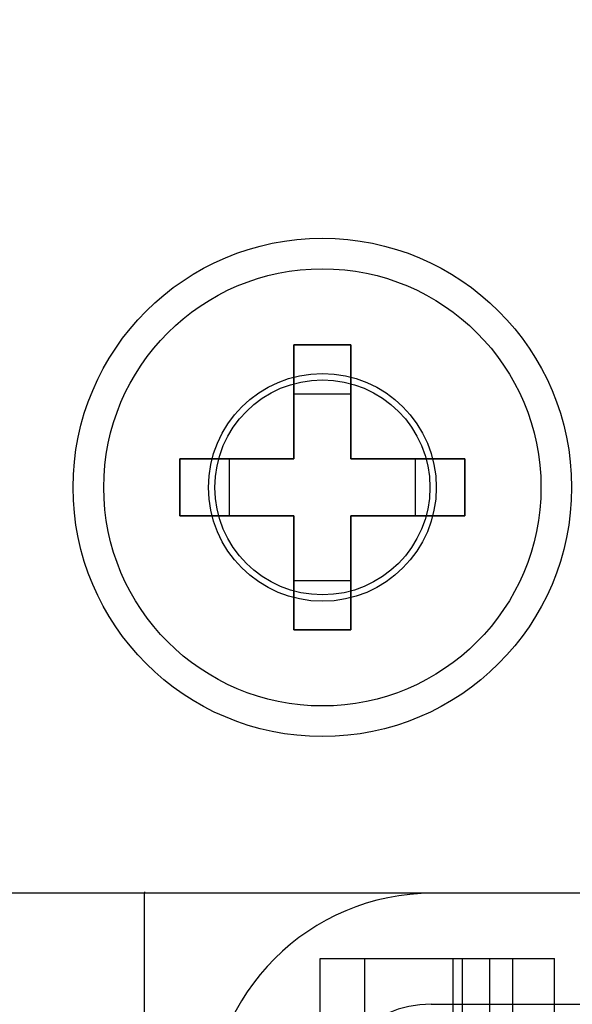
# Model space of a CAD drawing. Units: inches. Extents: x 0 to 17, y 0 to 11.
# Drawn here: x 3.5 to 3.6, y 3 to 3.1 of the extents above; entities that cross this region are included whole.
import ezdxf
from ezdxf.enums import TextEntityAlignment as Align

# ---------------------------------------------------------------- set-up
doc = ezdxf.new("R2010")
doc.units = ezdxf.units.IN
doc.header["$LTSCALE"] = 0.935
doc.header["$MEASUREMENT"] = 0
doc.linetypes.add('HIDDEN', pattern=[0.2, 0.1, -0.1])
doc.layers.get('0').update_dxf_attribs({"linetype": 'CONTINUOUS'})
for name, color, linetype in [('02___PRT_ALL_AXES', 7, 'CONTINUOUS'), ('03___PRT_ALL_CURVES', 7, 'CONTINUOUS'), ('DEFAULT_2', 8, 'HIDDEN')]:
    doc.layers.add(name, color=color, linetype=linetype)
doc.styles.get("Standard").update_dxf_attribs({"font": 'bluprnt.ttf'})
doc.styles.add('TEXTSTYLE_1', font='gdt', dxfattribs={"width": 0.8})
doc.dimstyles.new('DIMSTYLE_2', dxfattribs={"dimtxt": 0.125, "dimasz": 0.1875, "dimexe": 0.125, "dimexo": 0.0625, "dimgap": 0.09, "dimtad": 0, "dimtih": 1, "dimtoh": 1, "dimlfac": 5, "dimzin": 4, "dimdsep": 46, "dimtxsty": 'Standard', "dimblk": 'CLOSED', "dimblk1": 'CLOSED', "dimblk2": 'CLOSED', "dimcen": 0.09, "dimadec": 3, "dimazin": 1, "dimtfac": 1, "dimtdec": 3, "dimtofl": 0, "dimtmove": 0, "dimatfit": 1, "dimldrblk": 'CLOSED', "dimfxl": 0, "dimtolj": 1, "dimtzin": 4, "dimarcsym": 0})

# ---------------------------------------------------------------- blocks, each defined once
blk = doc.blocks.new('_CLOSED')
at = {"color": 0, "linetype": 'ByBlock'}
for p, q in [((0, 0), (-1, 0.16667)), ((-1, 0.16667), (-1, -0.16667)), ((-1, -0.16667), (0, 0)), ((-1, 0), (0, 0))]:
    blk.add_line(p, q, dxfattribs=at)
blk = doc.blocks.new('*D11')
at = {"color": 7, "linetype": 'Continuous'}
for p, q in [((3.63339, 3.43972), (3.24718, 3.2351)), ((3.24718, 3.2351), (3.05968, 3.2351))]:
    blk.add_line(p, q, dxfattribs=at)
at = {"color": 7, "linetype": 'Continuous', "xscale": 0.1875, "yscale": 0.1875, "zscale": 0.1875, "rotation": 27.915091057}
blk.add_blockref('_CLOSED', (3.63339, 3.43972), dxfattribs=at)
at = {"color": 7, "linetype": 'Continuous'}
for s, p, p2 in [('.25', (2.49718, 3.1726), (2.79718, 3.1726)), ('[', (2.49718, 2.9851), (2.59718, 2.9851)), (']', (2.89718, 2.9851), (2.99718, 2.9851)), ('6,4', (2.59718, 2.9851), (2.89718, 2.9851))]:
    blk.add_text(s, height=0.125, dxfattribs=at).set_placement(p, p2, align=Align.FIT)
at = {"color": 7, "linetype": 'Continuous', "style": 'TEXTSTYLE_1'}
blk.add_text('n', height=0.125, dxfattribs=at).set_placement((2.33051, 3.1726), (2.49718, 3.1726), align=Align.FIT)

msp = doc.modelspace()

# ---------------------------------------------------------------- linework, layer by layer
at = {"color": 7, "linetype": 'Continuous'}
for p, q in [((3.58448, 3.05802), (3.57648, 3.05802)), ((3.57648, 3.05802), (3.57648, 3.04202)), ((3.58448, 3.04202), (3.58448, 3.05802)), ((3.58448, 3.05109), (3.57648, 3.05109)), ((3.57648, 3.04202), (3.56048, 3.04202)), ((3.56048, 3.04202), (3.56048, 3.03402)), ((3.5674, 3.04202), (3.5674, 3.03402)), ((3.60048, 3.04202), (3.58448, 3.04202)), ((3.59355, 3.03402), (3.59355, 3.04202)), ((3.60048, 3.03402), (3.60048, 3.04202)), ((3.56048, 3.03402), (3.57648, 3.03402)), ((3.57648, 3.03402), (3.57648, 3.01802)), ((3.58448, 3.03402), (3.60048, 3.03402)), ((3.58448, 3.01802), (3.58448, 3.03402)), ((3.57648, 3.02495), (3.58448, 3.02495)), ((3.57648, 3.01802), (3.58448, 3.01802)), ((3.85548, 2.98102), (3.55548, 2.98102)), ((3.55548, 2.70702), (3.55548, 2.98102)), ((3.59578, 2.96542), (3.81328, 2.96542))]:
    msp.add_line(p, q, dxfattribs=at)
msp.add_circle((3.58048, 3.03802), 0.0307, dxfattribs=at)
for centre, radius in [((3.59598, 2.94962), 0.0314), ((3.59578, 2.94982), 0.0156)]:
    msp.add_arc(centre, radius, 90, 180, dxfattribs=at)
at = {"layer": '02___PRT_ALL_AXES', "color": 7, "linetype": 'Continuous'}
for radius in [0.035, 0.016]:
    msp.add_circle((3.58048, 3.03802), radius, dxfattribs=at)
at = {"layer": '02___PRT_ALL_AXES', "color": 8, "linetype": 'HIDDEN'}
msp.add_circle((3.58048, 3.03802), 0.0151, dxfattribs=at)
at = {"layer": '03___PRT_ALL_CURVES', "color": 4, "linetype": 'Continuous'}
for p, q in [((3.57648, 3.05802), (3.58448, 3.05802)), ((3.57648, 3.04202), (3.57648, 3.05802)), ((3.58448, 3.05802), (3.58448, 3.04202)), ((3.56048, 3.04202), (3.57648, 3.04202)), ((3.56048, 3.03402), (3.56048, 3.04202)), ((3.58448, 3.04202), (3.60048, 3.04202)), ((3.60048, 3.04202), (3.60048, 3.03402)), ((3.57648, 3.03402), (3.56048, 3.03402)), ((3.57648, 3.01802), (3.57648, 3.03402)), ((3.60048, 3.03402), (3.58448, 3.03402)), ((3.58448, 3.03402), (3.58448, 3.01802)), ((3.58448, 3.01802), (3.57648, 3.01802))]:
    msp.add_line(p, q, dxfattribs=at)
at = {"layer": 'DEFAULT_2', "color": 8, "linetype": 'HIDDEN'}
for p, q in [((3.43048, 3.09902), (3.98048, 3.09902)), ((3.43048, 2.98122), (3.55548, 2.98122)), ((3.55548, 2.98102), (3.43048, 2.98102)), ((3.55548, 2.98122), (3.55548, 2.98102)), ((3.58018, 2.97186), (3.61308, 2.97186)), ((3.58018, 2.94982), (3.58018, 2.97186)), ((3.58638, 2.97186), (3.58638, 2.90503)), ((3.59878, 2.97186), (3.59878, 2.82186)), ((3.60011, 2.82186), (3.60011, 2.97186)), ((3.60018, 2.95555), (3.60018, 2.97186)), ((3.60393, 2.82186), (3.60393, 2.97186)), ((3.604, 2.95297), (3.604, 2.97186)), ((3.60722, 2.90865), (3.60722, 2.97186)), ((3.61308, 2.9487), (3.61308, 2.97186))]:
    msp.add_line(p, q, dxfattribs=at)
msp.add_circle((3.58048, 3.03802), 0.0151, dxfattribs=at)

# ---------------------------------------------------------------- dimensions: what is measured, and where the dimension line sits
at = {"color": 7, "linetype": 'Continuous'}
dim = msp.add_diameter_dim_2p(p1=(3.63339, 3.43972), p2=(3.67757, 3.46312), text='%%c<>\\P[]', dimstyle='DIMSTYLE_2', override={"dimpost": '<>'}, dxfattribs=at)
dim.commit()
dim.dimension.update_dxf_attribs({"geometry": '*D11', "text_midpoint": (2.66384, 3.14135), "dimtype": 163})

doc.saveas('drawing.dxf')
